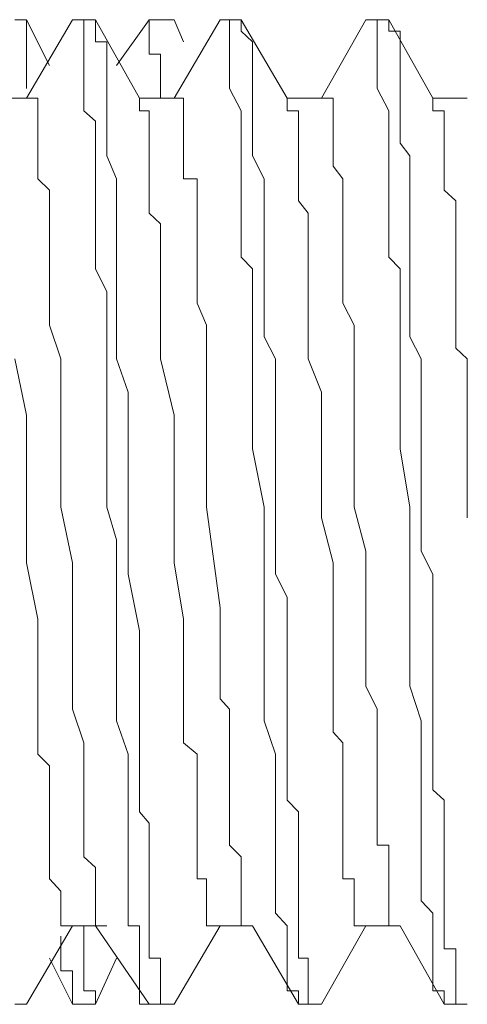
# Model space of a CAD drawing. Units: inches. Extents: x -1148 to 2730, y -1279 to 937.
# Drawn here: x -946 to -942, y -268 to -260 of the extents above; entities that cross this region are included whole.
import ezdxf

# ---------------------------------------------------------------- set-up
doc = ezdxf.new("R2010")
doc.units = ezdxf.units.IN
doc.header["$MEASUREMENT"] = 0
doc.layers.add('图层 1', color=7, linetype='Continuous')

msp = doc.modelspace()

# ---------------------------------------------------------------- linework, layer by layer
at = {"layer": '图层 1', "color": 7, "lineweight": 9}
for points in [[(-945.9324, -259.7295), (-946.0235, -259.7295)], [(-945.9324, -259.8206), (-945.9324, -259.7295)], [(-945.7502, -260.0938), (-945.9324, -259.7295)], [(-945.568, -259.7295), (-945.9324, -260.3519)], [(-945.568, -259.7295), (-945.568, -259.7295)], [(-945.3859, -259.7295), (-945.568, -259.7295)], [(-945.568, -259.7295), (-945.3859, -259.7295)], [(-945.568, -259.7295), (-945.4769, -259.7295), (-945.4769, -259.8206)], [(-945.0367, -260.3519), (-945.3859, -259.7295)], [(-945.3859, -259.7295), (-945.3859, -259.7295)], [(-945.3859, -259.8206), (-945.3859, -259.7295)], [(-944.9608, -259.7295), (-945.2189, -260.0938)], [(-944.9608, -259.7295), (-944.9608, -259.8206)], [(-944.9608, -259.7295), (-944.9608, -259.7295)], [(-944.8697, -259.7295), (-944.9608, -259.7295)], [(-944.9608, -259.7295), (-944.8697, -259.7295)], [(-944.7634, -259.7295), (-944.8697, -259.7295)], [(-944.6875, -259.9041), (-944.7634, -259.7295)], [(-944.3991, -259.7295), (-944.7634, -260.3519)], [(-944.3991, -259.7295), (-944.3991, -259.7295)], [(-944.2321, -259.7295), (-944.3991, -259.7295)], [(-944.3991, -259.7295), (-944.2321, -259.7295)], [(-944.3991, -259.7295), (-944.3232, -259.7295), (-944.3232, -259.8206)], [(-943.8677, -260.3519), (-944.2321, -259.7295)], [(-944.2321, -259.7295), (-944.2321, -259.7295)], [(-944.2321, -259.8206), (-944.2321, -259.7295)], [(-943.2453, -259.7295), (-943.5945, -260.3519)], [(-943.2453, -259.7295), (-943.2453, -259.7295)], [(-943.0631, -259.7295), (-943.2453, -259.7295)], [(-943.2453, -259.7295), (-943.0631, -259.7295)], [(-943.2453, -259.7295), (-943.1542, -259.7295), (-943.1542, -259.8206)], [(-942.714, -260.3519), (-943.0631, -259.7295)], [(-943.0631, -259.7295), (-943.0631, -259.7295)], [(-942.8051, -263.6766), (-942.8051, -263.2211), (-942.8051, -262.9555), (-942.8051, -262.6822), (-942.8051, -262.4165), (-942.8961, -262.242), (-942.8961, -262.0598), (-942.8961, -261.9763), (-942.8961, -261.7865), (-942.8961, -261.703), (-942.8961, -261.6119), (-942.8961, -261.4374), (-942.8961, -261.3463), (-942.8961, -261.2628), (-942.8961, -261.0806), (-942.8961, -260.9895), (-942.8961, -260.8073), (-942.972, -260.7087), (-942.972, -260.6328), (-942.972, -260.5341), (-942.972, -260.4506), (-942.972, -260.3519), (-942.972, -260.276), (-942.972, -260.1773), (-942.972, -260.0938), (-942.972, -260.0027), (-942.972, -259.9041), (-942.972, -259.8206), (-943.0631, -259.8206), (-943.0631, -259.7295)], [(-945.9324, -260.1773), (-945.9324, -260.0938), (-945.9324, -260.0027), (-945.9324, -259.9041), (-945.9324, -259.8206)], [(-945.4769, -259.8206), (-945.4769, -259.9041), (-945.4769, -260.0027), (-945.4769, -260.0938), (-945.4769, -260.1773), (-945.4769, -260.276), (-945.4769, -260.4506), (-945.3859, -260.5341), (-945.3859, -260.6328), (-945.3859, -260.8073), (-945.3859, -260.8908), (-945.3859, -260.9895), (-945.3859, -261.1641), (-945.3859, -261.2628), (-945.3859, -261.3463), (-945.3859, -261.5284), (-945.3859, -261.6119), (-945.3859, -261.703), (-945.2948, -261.8852), (-945.2948, -261.9763), (-945.2948, -262.242), (-945.2948, -262.4165), (-945.2948, -262.6822), (-945.2948, -263.1301), (-945.2948, -263.5931), (-945.2189, -263.8512), (-945.2189, -264.1244), (-945.2189, -264.3066), (-945.2189, -264.5723), (-945.2189, -264.8455), (-945.2189, -265.0125), (-945.2189, -265.2858), (-945.1278, -265.5514), (-945.1278, -266.0069), (-945.1278, -266.1815), (-945.1278, -266.4471), (-945.1278, -266.5382), (-945.1278, -266.7128), (-945.1278, -266.8115), (-945.1278, -266.9102), (-945.0367, -266.9102), (-945.0367, -266.9937), (-945.0367, -267.0923), (-945.0367, -267.1682), (-945.0367, -267.2669), (-945.0367, -267.3504), (-945.0367, -267.4263)], [(-944.8697, -267.4263), (-944.8697, -267.3504), (-944.8697, -267.2669), (-944.8697, -267.1682), (-944.9608, -267.1682), (-944.9608, -267.0923), (-944.9608, -266.9937), (-944.9608, -266.9102), (-944.9608, -266.8115), (-944.9608, -266.7128), (-944.9608, -266.5382), (-944.9608, -266.4471), (-944.9608, -266.3636), (-944.9608, -266.1815), (-944.9608, -266.098), (-945.0367, -266.0069), (-945.0367, -265.9158), (-945.0367, -265.7412), (-945.0367, -265.6425), (-945.0367, -265.5514), (-945.0367, -265.3769), (-945.0367, -265.2858), (-945.0367, -265.0125), (-945.0367, -264.8455), (-945.0367, -264.5723), (-945.1278, -264.1244), (-945.1278, -263.5931), (-945.1278, -263.4033), (-945.1278, -263.1301), (-945.1278, -262.8644), (-945.1278, -262.6822), (-945.2189, -262.4165), (-945.2189, -262.242), (-945.2189, -261.9763), (-945.2189, -261.703), (-945.2189, -261.2628), (-945.2189, -260.9895), (-945.2948, -260.8073), (-945.2948, -260.6328), (-945.2948, -260.5341), (-945.2948, -260.4506), (-945.2948, -260.3519), (-945.2948, -260.276), (-945.2948, -260.1773), (-945.2948, -260.0938), (-945.2948, -260.0027), (-945.2948, -259.9041), (-945.3859, -259.9041), (-945.3859, -259.8206)], [(-944.9608, -259.8206), (-944.9608, -259.9041), (-944.9608, -260.0027), (-944.8697, -260.0027), (-944.8697, -260.0938), (-944.8697, -260.1773)], [(-944.3232, -259.8206), (-944.3232, -259.9041), (-944.3232, -260.0027), (-944.3232, -260.0938), (-944.3232, -260.1773), (-944.3232, -260.276), (-944.2321, -260.4506), (-944.2321, -260.5341), (-944.2321, -260.6328), (-944.2321, -260.8073), (-944.2321, -260.8908), (-944.2321, -260.9895), (-944.2321, -261.1641), (-944.2321, -261.2628), (-944.2321, -261.3463), (-944.2321, -261.5284), (-944.2321, -261.6119), (-944.141, -261.703), (-944.141, -261.8852), (-944.141, -261.9763), (-944.141, -262.242), (-944.141, -262.4165), (-944.141, -262.6822), (-944.141, -263.1301), (-944.0499, -263.5931), (-944.0499, -263.8512), (-944.0499, -264.1244), (-944.0499, -264.3066), (-944.0499, -264.5723), (-944.0499, -264.8455), (-944.0499, -265.0125), (-944.0499, -265.2858), (-943.9588, -265.5514), (-943.9588, -266.0069), (-943.9588, -266.1815), (-943.9588, -266.4471), (-943.9588, -266.5382), (-943.9588, -266.7128), (-943.9588, -266.8115), (-943.8677, -266.9102), (-943.8677, -266.9937), (-943.8677, -267.0923), (-943.8677, -267.1682), (-943.8677, -267.2669), (-943.8677, -267.3504), (-943.8677, -267.4263)], [(-943.7007, -267.4263), (-943.7007, -267.3504), (-943.7007, -267.2669), (-943.7007, -267.1682), (-943.7766, -267.1682), (-943.7766, -267.0923), (-943.7766, -266.9937), (-943.7766, -266.9102), (-943.7766, -266.8115), (-943.7766, -266.7128), (-943.7766, -266.5382), (-943.7766, -266.4471), (-943.7766, -266.3636), (-943.7766, -266.2726), (-943.7766, -266.098), (-943.7766, -266.0069), (-943.8677, -265.9158), (-943.8677, -265.7412), (-943.8677, -265.6425), (-943.8677, -265.5514), (-943.8677, -265.3769), (-943.8677, -265.2858), (-943.8677, -265.0125), (-943.8677, -264.8455), (-943.8677, -264.5723), (-943.8677, -264.3066), (-943.9588, -264.1244), (-943.9588, -263.5931), (-943.9588, -263.4033), (-943.9588, -263.1301), (-943.9588, -262.8644), (-943.9588, -262.6822), (-943.9588, -262.4165), (-944.0499, -262.242), (-944.0499, -261.9763), (-944.0499, -261.703), (-944.0499, -261.2628), (-944.0499, -260.9895), (-944.141, -260.8073), (-944.141, -260.6328), (-944.141, -260.5341), (-944.141, -260.4506), (-944.141, -260.3519), (-944.141, -260.276), (-944.141, -260.1773), (-944.141, -260.0938), (-944.141, -260.0027), (-944.141, -259.9041), (-944.2321, -259.8206)], [(-943.1542, -259.8206), (-943.1542, -259.9041), (-943.1542, -260.0027), (-943.1542, -260.0938), (-943.1542, -260.1773), (-943.1542, -260.276), (-943.0631, -260.4506), (-943.0631, -260.5341), (-943.0631, -260.6328), (-943.0631, -260.8073), (-943.0631, -260.8908), (-943.0631, -260.9895), (-943.0631, -261.1641), (-943.0631, -261.2628), (-943.0631, -261.3463), (-943.0631, -261.5284), (-943.0631, -261.6119), (-942.972, -261.703), (-942.972, -261.8852), (-942.972, -261.9763), (-942.972, -262.242), (-942.972, -262.4165), (-942.972, -262.6822), (-942.972, -263.1301), (-942.8961, -263.5931), (-942.8961, -263.8512), (-942.8961, -264.1244), (-942.8961, -264.3066), (-942.8961, -264.5723), (-942.8961, -264.8455), (-942.8961, -265.0125), (-942.8051, -265.2858), (-942.8051, -265.5514), (-942.8051, -266.0069), (-942.8051, -266.2726), (-942.8051, -266.4471), (-942.8051, -266.5382), (-942.8051, -266.7128), (-942.714, -266.8115), (-942.714, -266.9102), (-942.714, -266.9937), (-942.714, -267.0923), (-942.714, -267.1682), (-942.714, -267.2669), (-942.714, -267.3504), (-942.714, -267.4263)], [(-945.9324, -260.276), (-945.9324, -260.1773)], [(-944.8697, -260.3519), (-944.8697, -260.276), (-944.8697, -260.1773)], [(-945.9324, -260.3519), (-946.2056, -260.3519)], [(-945.9324, -260.3519), (-945.8413, -260.3519), (-945.8413, -260.4506), (-945.8413, -260.5341), (-945.8413, -260.6328), (-945.8413, -260.7087), (-945.8413, -260.8073), (-945.8413, -260.8908), (-945.8413, -260.9895), (-945.7502, -261.0806), (-945.7502, -261.1641), (-945.7502, -261.2628), (-945.7502, -261.3463), (-945.7502, -261.4374), (-945.7502, -261.5284), (-945.7502, -261.703), (-945.7502, -261.7865), (-945.7502, -261.8852), (-945.7502, -261.9763), (-945.7502, -262.1509), (-945.6591, -262.4165), (-945.6591, -262.5987), (-945.6591, -262.7809), (-945.6591, -262.9555), (-945.6591, -263.2211), (-945.6591, -263.5931), (-945.568, -264.0333), (-945.568, -264.2155), (-945.568, -264.3901), (-945.568, -264.6633), (-945.568, -264.8455), (-945.568, -265.0125), (-945.568, -265.1947), (-945.4769, -265.4604), (-945.4769, -265.6425), (-945.4769, -265.7412), (-945.4769, -265.8323), (-945.4769, -265.9158), (-945.4769, -266.0069), (-945.4769, -266.098), (-945.4769, -266.1815), (-945.4769, -266.2726), (-945.4769, -266.3636), (-945.3859, -266.4471), (-945.3859, -266.5382), (-945.3859, -266.6369), (-945.3859, -266.7128), (-945.3859, -266.8115), (-945.3859, -266.9102)], [(-945.0367, -260.3519), (-945.0367, -260.3519)], [(-944.7634, -260.3519), (-945.0367, -260.3519)], [(-945.0367, -260.3519), (-945.0367, -260.3519)], [(-945.0367, -260.3519), (-945.0367, -260.4506), (-944.9608, -260.4506), (-944.9608, -260.5341), (-944.9608, -260.6328), (-944.9608, -260.7087), (-944.9608, -260.8073), (-944.9608, -260.8908), (-944.9608, -260.9895), (-944.9608, -261.0806), (-944.9608, -261.2628), (-944.8697, -261.3463), (-944.8697, -261.4374), (-944.8697, -261.5284), (-944.8697, -261.6119), (-944.8697, -261.703), (-944.8697, -261.7865), (-944.8697, -261.8852), (-944.8697, -262.0598), (-944.8697, -262.1509), (-944.8697, -262.242), (-944.8697, -262.333), (-944.8697, -262.4165), (-944.7634, -262.8644), (-944.7634, -263.6766), (-944.7634, -264.0333), (-944.6875, -264.4812), (-944.6875, -264.6633), (-944.6875, -264.8455), (-944.6875, -265.1112), (-944.6875, -265.2858), (-944.6875, -265.3769), (-944.6875, -265.4604), (-944.5812, -265.5514), (-944.5812, -265.6425), (-944.5812, -265.8323), (-944.5812, -265.9158), (-944.5812, -266.0069), (-944.5812, -266.098), (-944.5812, -266.1815), (-944.5812, -266.2726), (-944.5812, -266.3636), (-944.5812, -266.4471), (-944.5812, -266.5382), (-944.5053, -266.5382), (-944.5053, -266.6369), (-944.5053, -266.7128), (-944.5053, -266.8115), (-944.5053, -266.9102)], [(-944.8697, -260.3519), (-944.8697, -260.3519)], [(-944.8697, -260.3519), (-944.8697, -260.3519)], [(-944.8697, -260.3519), (-944.8697, -260.3519)], [(-944.7634, -260.3519), (-944.6875, -260.3519), (-944.6875, -260.4506), (-944.6875, -260.5341), (-944.6875, -260.6328), (-944.6875, -260.7087), (-944.6875, -260.8073), (-944.6875, -260.8908), (-944.6875, -260.9895), (-944.5812, -260.9895), (-944.5812, -261.0806), (-944.5812, -261.1641), (-944.5812, -261.2628), (-944.5812, -261.3463), (-944.5812, -261.4374), (-944.5812, -261.5284), (-944.5812, -261.703), (-944.5812, -261.7865), (-944.5812, -261.8852), (-944.5812, -261.9763), (-944.5053, -262.1509), (-944.5053, -262.333), (-944.5053, -262.5987), (-944.5053, -262.7809), (-944.5053, -263.2211), (-944.5053, -263.5931), (-944.3991, -264.3901), (-944.3991, -264.8455), (-944.3991, -264.929), (-944.3991, -265.0125), (-944.3991, -265.1112), (-944.3232, -265.1947), (-944.3232, -265.2858), (-944.3232, -265.4604), (-944.3232, -265.5514), (-944.3232, -265.6425), (-944.3232, -265.7412), (-944.3232, -265.8323), (-944.3232, -265.9158), (-944.3232, -266.0069), (-944.3232, -266.098), (-944.3232, -266.2726), (-944.2321, -266.3636), (-944.2321, -266.4471), (-944.2321, -266.5382), (-944.2321, -266.6369), (-944.2321, -266.7128), (-944.2321, -266.8115)], [(-943.5945, -260.3519), (-943.8677, -260.3519)], [(-943.8677, -260.3519), (-943.8677, -260.4506)], [(-943.5945, -260.3519), (-943.5034, -260.3519), (-943.5034, -260.4506), (-943.5034, -260.5341), (-943.5034, -260.6328), (-943.5034, -260.7087), (-943.5034, -260.8073), (-943.5034, -260.8908), (-943.4275, -260.9895), (-943.4275, -261.0806), (-943.4275, -261.1641), (-943.4275, -261.2628), (-943.4275, -261.3463), (-943.4275, -261.4374), (-943.4275, -261.5284), (-943.4275, -261.6119), (-943.4275, -261.703), (-943.4275, -261.8852), (-943.4275, -261.9763), (-943.3364, -262.1509), (-943.3364, -262.333), (-943.3364, -262.5152), (-943.3364, -262.7809), (-943.3364, -262.9555), (-943.3364, -263.1301), (-943.3364, -263.5931), (-943.2453, -263.9422), (-943.2453, -264.3901), (-943.2453, -264.5723), (-943.2453, -264.7544), (-943.2453, -264.929), (-943.2453, -265.0125), (-943.1542, -265.1947), (-943.1542, -265.2858), (-943.1542, -265.3769), (-943.1542, -265.4604), (-943.1542, -265.5514), (-943.1542, -265.6425), (-943.1542, -265.7412), (-943.1542, -265.8323), (-943.1542, -265.9158), (-943.1542, -266.098), (-943.1542, -266.1815), (-943.1542, -266.2726), (-943.0631, -266.2726), (-943.0631, -266.3636), (-943.0631, -266.4471), (-943.0631, -266.5382), (-943.0631, -266.6369), (-943.0631, -266.7128)], [(-942.4407, -260.3519), (-942.714, -260.3519)], [(-942.714, -260.3519), (-942.714, -260.4506), (-942.6229, -260.4506), (-942.6229, -260.5341), (-942.6229, -260.6328), (-942.6229, -260.7087), (-942.6229, -260.8073), (-942.6229, -260.8908), (-942.6229, -260.9895), (-942.6229, -261.0806), (-942.5318, -261.1641), (-942.5318, -261.2628), (-942.5318, -261.3463), (-942.5318, -261.4374), (-942.5318, -261.5284), (-942.5318, -261.6119), (-942.5318, -261.703), (-942.5318, -261.7865), (-942.5318, -261.8852), (-942.5318, -262.0598), (-942.5318, -262.1509), (-942.5318, -262.242), (-942.5318, -262.333), (-942.4407, -262.4165), (-942.4407, -262.6822), (-942.4407, -262.8644), (-942.4407, -263.0541), (-942.4407, -263.2211), (-942.4407, -263.6766)], [(-943.8677, -260.4506), (-943.7766, -260.4506), (-943.7766, -260.5341), (-943.7766, -260.6328), (-943.7766, -260.7087), (-943.7766, -260.8073), (-943.7766, -260.8908), (-943.7766, -261.0806), (-943.7766, -261.1641), (-943.7007, -261.2628), (-943.7007, -261.3463), (-943.7007, -261.4374), (-943.7007, -261.5284), (-943.7007, -261.6119), (-943.7007, -261.703), (-943.7007, -261.8852), (-943.7007, -261.9763), (-943.7007, -262.0598), (-943.7007, -262.1509), (-943.7007, -262.242), (-943.7007, -262.4165), (-943.5945, -262.6822), (-943.5945, -262.8644), (-943.5945, -263.6766), (-943.5034, -264.0333), (-943.5034, -264.3066), (-943.5034, -264.4812), (-943.5034, -264.6633), (-943.5034, -264.8455), (-943.5034, -265.1112), (-943.5034, -265.2858), (-943.5034, -265.3769), (-943.4275, -265.4604), (-943.4275, -265.5514), (-943.4275, -265.6425), (-943.4275, -265.8323), (-943.4275, -265.9158), (-943.4275, -266.0069), (-943.4275, -266.098), (-943.4275, -266.1815), (-943.4275, -266.2726), (-943.4275, -266.3636), (-943.4275, -266.4471), (-943.4275, -266.5382), (-943.3364, -266.5382), (-943.3364, -266.6369), (-943.3364, -266.7128), (-943.3364, -266.8115), (-943.3364, -266.9102), (-943.2453, -266.9102)], [(-946.0235, -262.4165), (-945.9324, -262.8644), (-945.9324, -263.6766), (-945.9324, -264.0333), (-945.8413, -264.4812), (-945.8413, -264.6633), (-945.8413, -264.8455), (-945.8413, -265.1112), (-945.8413, -265.2858), (-945.8413, -265.3769), (-945.8413, -265.4604), (-945.8413, -265.5514), (-945.7502, -265.6425), (-945.7502, -265.8323), (-945.7502, -265.9158), (-945.7502, -266.0069), (-945.7502, -266.098), (-945.7502, -266.1815), (-945.7502, -266.2726), (-945.7502, -266.3636), (-945.7502, -266.4471), (-945.7502, -266.5382), (-945.6591, -266.6369), (-945.6591, -266.7128), (-945.6591, -266.8115), (-945.6591, -266.9102)], [(-942.5318, -267.4263), (-942.5318, -267.3504), (-942.5318, -267.2669), (-942.5318, -267.1682), (-942.5318, -267.0923), (-942.6229, -267.0923), (-942.6229, -266.9937), (-942.6229, -266.8115), (-942.6229, -266.7128), (-942.6229, -266.6369), (-942.6229, -266.5382), (-942.6229, -266.3636), (-942.6229, -266.2726), (-942.6229, -266.1815), (-942.6229, -266.098), (-942.6229, -266.0069), (-942.6229, -265.9158), (-942.714, -265.8323), (-942.714, -265.6425), (-942.714, -265.5514), (-942.714, -265.4604), (-942.714, -265.3769), (-942.714, -265.1947), (-942.714, -265.1112), (-942.714, -264.8455), (-942.714, -264.6633), (-942.714, -264.3901), (-942.714, -264.1244), (-942.8051, -263.9422), (-942.8051, -263.6766)], [(-943.0631, -266.7128), (-943.0631, -266.8115), (-943.0631, -266.9102), (-942.972, -266.9102)], [(-944.2321, -266.8115), (-944.2321, -266.9102)], [(-945.9324, -267.5326), (-945.568, -266.9102)], [(-945.6591, -266.9102), (-945.2948, -266.9102)], [(-945.4769, -266.9102), (-945.4769, -266.9102)], [(-945.4769, -266.9102), (-945.4769, -266.9102)], [(-945.4769, -266.9102), (-945.4769, -266.9102)], [(-945.4769, -266.9102), (-945.4769, -266.9937), (-945.4769, -267.0923)], [(-945.3859, -266.9102), (-944.9608, -267.5326)], [(-945.3859, -266.9102), (-945.3859, -266.9102)], [(-944.7634, -267.5326), (-944.3991, -266.9102)], [(-944.5053, -266.9102), (-944.141, -266.9102)], [(-944.2321, -266.9102), (-944.141, -266.9102)], [(-944.141, -266.9102), (-943.7766, -267.5326)], [(-943.5945, -267.5326), (-943.2453, -266.9102)], [(-943.2453, -266.9102), (-942.972, -266.9102)], [(-942.972, -266.9102), (-942.6229, -267.5326)], [(-945.6591, -266.9937), (-945.6591, -267.0923)], [(-945.6591, -267.0923), (-945.6591, -267.1682), (-945.6591, -267.2669), (-945.568, -267.2669), (-945.568, -267.3504), (-945.568, -267.4263)], [(-945.4769, -267.4263), (-945.4769, -267.3504), (-945.4769, -267.2669), (-945.4769, -267.1682), (-945.4769, -267.0923)], [(-945.7502, -267.1682), (-945.568, -267.5326)], [(-945.3859, -267.5326), (-945.2189, -267.1682)], [(-945.568, -267.4263), (-945.568, -267.5326)], [(-945.3859, -267.5326), (-945.3859, -267.4263), (-945.4769, -267.4263)], [(-945.0367, -267.4263), (-945.0367, -267.5326), (-944.9608, -267.5326)], [(-944.8697, -267.5326), (-944.8697, -267.4263)], [(-943.8677, -267.4263), (-943.7766, -267.4263), (-943.7766, -267.5326)], [(-943.7007, -267.5326), (-943.7007, -267.4263)], [(-942.714, -267.4263), (-942.6229, -267.4263), (-942.6229, -267.5326)], [(-942.5318, -267.5326), (-942.5318, -267.4263)], [(-945.9324, -267.5326), (-946.0235, -267.5326)], [(-945.568, -267.5326), (-945.568, -267.5326)], [(-945.3859, -267.5326), (-945.568, -267.5326)], [(-945.568, -267.5326), (-945.3859, -267.5326)], [(-945.3859, -267.5326), (-945.3859, -267.5326)], [(-944.9608, -267.5326), (-944.9608, -267.5326)], [(-944.8697, -267.5326), (-944.9608, -267.5326)], [(-944.9608, -267.5326), (-944.8697, -267.5326)], [(-944.7634, -267.5326), (-944.8697, -267.5326)], [(-943.7766, -267.5326), (-943.7766, -267.5326)], [(-943.7007, -267.5326), (-943.7766, -267.5326)], [(-943.7766, -267.5326), (-943.7007, -267.5326)], [(-943.5945, -267.5326), (-943.7007, -267.5326)], [(-942.6229, -267.5326), (-942.6229, -267.5326)], [(-942.5318, -267.5326), (-942.6229, -267.5326)], [(-942.6229, -267.5326), (-942.5318, -267.5326)], [(-942.4407, -267.5326), (-942.5318, -267.5326)]]:
    msp.add_lwpolyline(points, dxfattribs=at)

doc.saveas('drawing.dxf')
